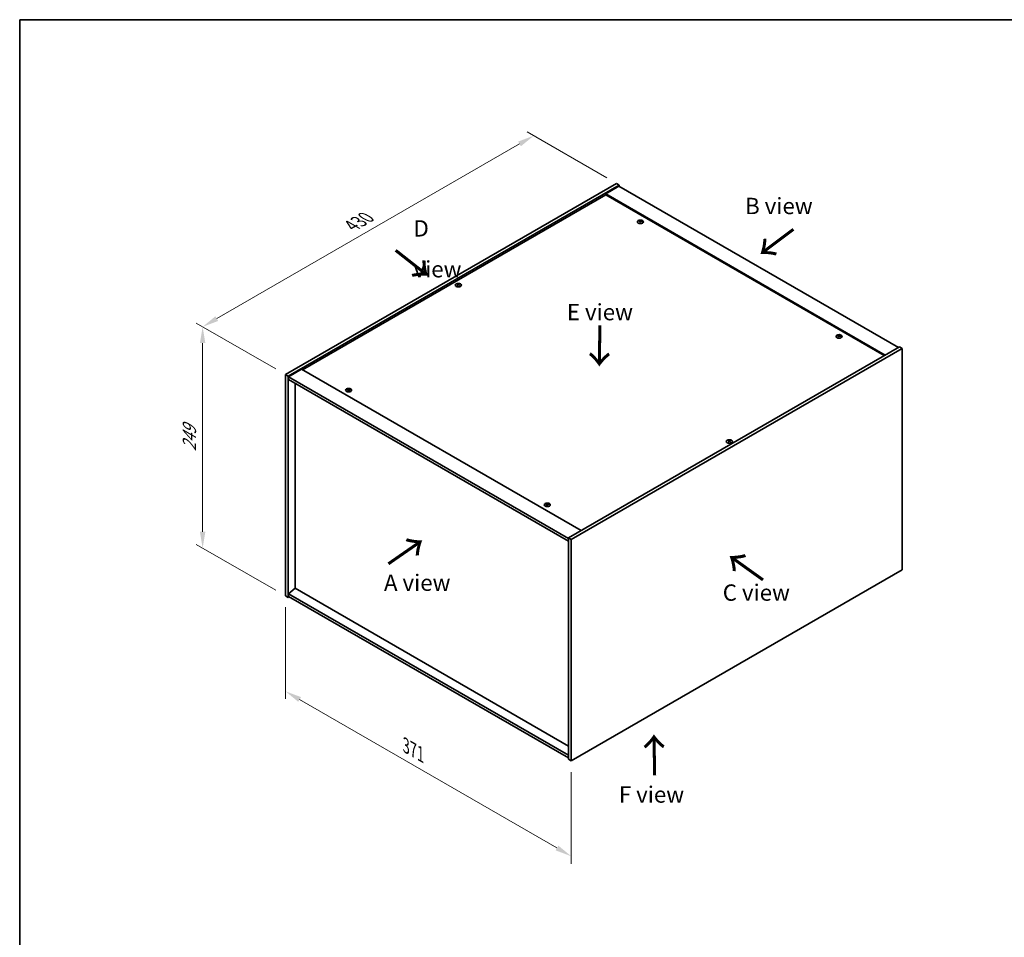
# Model space of a CAD drawing. Units: millimetres. Extents: x 0 to 10617, y 0 to 1686.
# Drawn here: x 0 to 754, y 702 to 1405 of the extents above; entities that cross this region are included whole.
import ezdxf

# ---------------------------------------------------------------- set-up
doc = ezdxf.new("R2010")
doc.units = ezdxf.units.MM
doc.header["$LTSCALE"] = 5
doc.layers.get('Defpoints').update_dxf_attribs({"lineweight": 25})
for name, color, linetype, lineweight in [('Border (ISO)', 7, 'Continuous', 35), ('Dimension (ISO)', 7, 'Continuous', 18), ('Symbol (ISO)', 7, 'Continuous', 18), ('Visible (ISO)', 7, 'Continuous', 35), ('Visible Narrow (ISO)', 7, 'Continuous', 25)]:
    doc.layers.add(name, color=color, linetype=linetype, lineweight=lineweight)
doc.styles.add('Note Text (TK)', font='txt')
doc.dimstyles.new('Default - Method 1b (TK)', dxfattribs={"dimscale": 5, "dimtxt": 2.5, "dimasz": 2.5, "dimexe": 1, "dimexo": 1.5, "dimgap": 1, "dimtad": 1, "dimtoh": 1, "dimrnd": 1e-08, "dimdsep": 46, "dimtxsty": 'Note Text (TK)', "dimcen": 0.09, "dimdle": 5, "dimclrd": 100, "dimclre": 100, "dimclrt": 7, "dimadec": 1, "dimazin": 1, "dimtfac": 1, "dimtmove": 0, "dimatfit": 3, "dimfxl": 0, "dimtolj": 1, "dimlwd": -1, "dimlwe": -1, "dimarcsym": 0})

# ---------------------------------------------------------------- blocks, each defined once
blk = doc.blocks.new('図面枠 tk図枠')
at = {"layer": 'Border (ISO)'}
for q in [(405.5, 289), (14.5, 8)]:
    blk.add_line((14.5, 289), q, dxfattribs=at)
blk = doc.blocks.new('*D16')
at = {"layer": 'Defpoints', "color": 0, "transparency": 16777216}
for p in [(393.39, 1316.16), (456.79, 1279.55), (203.41, 1133.26)]:
    blk.add_point(p, dxfattribs=at)
at = {"layer": 'Dimension (ISO)', "color": 100, "transparency": 16777216}
for p, q in [((449.29, 1283.88), (388.39, 1319.05)), ((150.83, 1176.12), (382.56, 1309.91)), ((195.91, 1137.59), (135.01, 1172.76))]:
    blk.add_line(p, q, dxfattribs=at)
for points in [[(381.52, 1311.71), (383.6, 1308.1), (393.39, 1316.16)], [(149.79, 1177.92), (151.87, 1174.32), (140.01, 1169.87)]]:
    blk.add_solid(points, dxfattribs=at)
at = {"layer": 'Dimension (ISO)', "color": 7, "transparency": 16777216, "insert": (253.97, 1247.33), "char_height": 12.5, "attachment_point": 4, "rotation": 30, "style": 'Note Text (TK)'}
blk.add_mtext('\\A1;{\\Q-30.000;\\W0.816;\\H0.816x;430}', dxfattribs=at)
blk = doc.blocks.new('*D17')
at = {"layer": 'Defpoints', "color": 0, "transparency": 16777216}
for p in [(203.41, 1133.26), (140.01, 1000.45), (203.41, 963.84)]:
    blk.add_point(p, dxfattribs=at)
at = {"layer": 'Dimension (ISO)', "color": 100, "transparency": 16777216}
for p, q in [((195.91, 1137.59), (135.01, 1172.76)), ((140.01, 1157.37), (140.01, 1012.95)), ((195.91, 968.17), (135.01, 1003.33))]:
    blk.add_line(p, q, dxfattribs=at)
for points in [[(137.92, 1157.37), (142.09, 1157.37), (140.01, 1169.87)], [(137.92, 1012.95), (142.09, 1012.95), (140.01, 1000.45)]]:
    blk.add_solid(points, dxfattribs=at)
at = {"layer": 'Dimension (ISO)', "color": 7, "transparency": 16777216, "insert": (129.91, 1074.5), "char_height": 12.5, "attachment_point": 4, "rotation": 90, "style": 'Note Text (TK)'}
blk.add_mtext('\\A1;{\\Q30.000;\\W0.816;\\H0.816x;249}', dxfattribs=at)
blk = doc.blocks.new('*D18')
at = {"layer": 'Defpoints', "color": 0, "transparency": 16777216}
for p in [(203.41, 963.84), (422.03, 837.62), (422.03, 764.63)]:
    blk.add_point(p, dxfattribs=at)
at = {"layer": 'Dimension (ISO)', "color": 100, "transparency": 16777216}
for p, q in [((203.41, 955.18), (203.41, 885.08)), ((214.24, 884.6), (411.2, 770.88)), ((422.03, 828.96), (422.03, 758.86))]:
    blk.add_line(p, q, dxfattribs=at)
for points in [[(215.28, 886.4), (213.2, 882.8), (203.41, 890.85)], [(412.24, 772.69), (410.16, 769.08), (422.03, 764.63)]]:
    blk.add_solid(points, dxfattribs=at)
at = {"layer": 'Dimension (ISO)', "color": 7, "transparency": 16777216, "insert": (295.65, 849.26), "char_height": 12.5, "attachment_point": 4, "rotation": 330, "style": 'Note Text (TK)'}
blk.add_mtext('\\A1;{\\Q-30.000;\\W0.816;\\H0.816x;371}', dxfattribs=at)

msp = doc.modelspace()

# ---------------------------------------------------------------- linework, layer by layer
at = {"layer": 'Visible (ISO)'}
for p, q in [((203.4114, 1133.2629), (456.7913, 1279.5519)), ((205.4738, 1132.0722), (458.8537, 1278.3611)), ((458.5591, 1277.5106), (448.5417, 1271.7271)), ((456.7913, 1279.5519), (458.8537, 1278.3611)), ((458.5591, 1277.5106), (672.4589, 1154.0155)), ((458.8537, 1278.3611), (458.8537, 1277.3405)), ((448.5417, 1270.8766), (216.5223, 1136.9201)), ((662.4415, 1148.232), (448.5417, 1271.7271)), ((448.5417, 1271.7271), (448.5417, 1270.8766)), ((661.705, 1147.8067), (448.5417, 1270.8766)), ((474.7797, 1250.5289), (474.8498, 1249.8764)), ((475.3367, 1250.8627), (475.3006, 1250.5266)), ((335.336, 1202.2184), (335.3769, 1201.8381)), ((336.0625, 1202.2184), (336.0217, 1201.8381)), ((626.8077, 1162.7556), (626.8777, 1162.103)), ((627.3646, 1163.0893), (627.3286, 1162.7533)), ((673.3428, 1154.5258), (419.9628, 1008.2368)), ((675.4052, 1153.3351), (422.0252, 1007.0461)), ((675.4052, 1153.3351), (673.3428, 1154.5258)), ((675.4052, 983.9121), (675.4052, 1153.3351)), ((203.4114, 1133.2629), (205.4738, 1132.0722)), ((203.4114, 963.8398), (203.4114, 1133.2629)), ((205.4738, 962.6491), (205.4738, 1132.0722)), ((215.7858, 1137.3454), (205.7684, 1131.5619)), ((205.7684, 1131.5619), (205.7684, 1129.5206)), ((419.9628, 1007.8966), (205.7684, 1131.5619)), ((215.7858, 1137.3454), (429.6856, 1013.8503)), ((205.7684, 1129.5206), (419.9628, 1005.8554)), ((210.7476, 1126.6459), (210.7476, 969.7424)), ((251.4518, 1121.5905), (251.5219, 1120.938)), ((252.0088, 1121.9243), (251.9727, 1121.5882)), ((542.754, 1082.4656), (542.7948, 1082.0853)), ((543.4805, 1082.4656), (543.4397, 1082.0853)), ((403.4798, 1033.8171), (403.5498, 1033.1646)), ((404.0367, 1034.1509), (404.0007, 1033.8148)), ((419.9628, 1008.2368), (419.9628, 838.8138)), ((422.0252, 1007.0461), (419.9628, 1008.2368)), ((422.0252, 1007.0461), (422.0252, 837.6231)), ((422.0252, 837.6231), (675.4052, 983.9121)), ((210.7182, 969.7594), (205.7684, 965.5409)), ((419.9628, 841.8757), (205.7684, 965.5409)), ((205.7684, 965.5409), (205.7684, 963.4996)), ((419.9628, 848.952), (210.7182, 969.7594)), ((203.4114, 963.8398), (205.4738, 962.6491)), ((206.3577, 963.1594), (205.4738, 962.6491)), ((205.7684, 963.4996), (419.9628, 839.8344)), ((422.0252, 837.6231), (419.9628, 838.8138))]:
    msp.add_line(p, q, dxfattribs=at)
for centre in [(475.0582, 1250.2941), (335.6993, 1201.8146), (627.0862, 1162.5207), (251.7304, 1121.3556), (543.1173, 1082.0617), (403.7583, 1033.5823)]:
    msp.add_ellipse(centre, major_axis=(-2.3333, 0), ratio=0.57735027, dxfattribs=at)
for centre, major_axis, ratio, start_param, end_param in [((475.3392, 1246.0223), (-0.337, -5.6927), 0.23224051, 3.53596008, 3.68779733), ((475.0582, 1250.588), (1.25, 0), 0.57735027, 1.20279968, 1.50345472), ((474.7763, 1246.0942), (1.0966, 5.5962), 0.11905855, 0.41808378, 0.56992103), ((475.0582, 1250.588), (-1.25, 0), 0.57735027, 5.91518866, 6.2158437), ((475.1227, 1246.2217), (5.378, -1.8967), 0.74246513, 1.91324666, 2.06508391), ((474.9982, 1245.8967), (-5.2537, 2.2179), 0.84587812, 5.10316921, 5.25500646), ((475.3402, 1246.0248), (-0.2841, -5.6956), 0.21969733, 3.8197715, 3.97160875), ((475.0582, 1250.588), (-1.25, 0), 0.57735027, 1.20279968, 1.50345472), ((474.7773, 1246.0967), (1.1494, 5.5856), 0.13160172, 0.70517574, 0.85701299), ((475.1183, 1246.2223), (5.4197, -1.7741), 0.74523934, 1.61044635, 1.7622836), ((474.9938, 1245.8973), (-5.1901, 2.3628), 0.84310391, 4.84068766, 4.99252491), ((475.0582, 1250.588), (1.25, 0), 0.57735027, 5.91518866, 6.2158437), ((335.6993, 1202.1085), (1.25, 0), 0.57735027, 2.20586697, 2.50652201), ((335.9047, 1197.6968), (3.1694, -4.7408), 0.5202741, 2.38677972, 2.53861697), ((335.9047, 1197.4633), (-2.4175, -5.1649), 0.62091288, 3.94220654, 4.09404379), ((335.6993, 1202.1085), (-1.25, 0), 0.57735027, 0.63507064, 0.93572569), ((335.4971, 1197.4614), (-2.4873, 5.1316), 0.62999659, 5.60815879, 5.75999604), ((335.4971, 1197.6986), (3.2335, 4.6973), 0.52935781, 0.89601307, 1.04785032), ((335.9015, 1197.4614), (-2.4873, -5.1316), 0.62999659, 3.66478192, 3.81661918), ((335.9015, 1197.6986), (3.2335, -4.6973), 0.5293578, 2.09374233, 2.24557958), ((335.4938, 1197.6968), (3.1694, 4.7408), 0.5202741, 0.60297568, 0.75481293), ((335.4938, 1197.4633), (-2.4175, 5.1649), 0.62091288, 5.33073417, 5.48257142), ((335.6993, 1202.1085), (1.25, 0), 0.57735027, 0.63507064, 0.93572569), ((335.6993, 1202.1085), (-1.25, 0), 0.57735027, 2.20586697, 2.50652201), ((627.0862, 1162.8146), (-1.25, 0), 0.57735027, 5.91518866, 6.2158437), ((627.1507, 1158.4483), (5.378, -1.8967), 0.74246513, 1.91324666, 2.06508391), ((627.0262, 1158.1233), (-5.2537, 2.2179), 0.84587812, 5.10316921, 5.25500646), ((627.3682, 1158.2515), (-0.2841, -5.6956), 0.21969733, 3.8197715, 3.97160875), ((627.0862, 1162.8146), (-1.25, 0), 0.57735027, 1.20279968, 1.50345472), ((627.3672, 1158.2489), (-0.337, -5.6927), 0.23224051, 3.53596008, 3.68779733), ((626.8052, 1158.3233), (1.1494, 5.5856), 0.13160172, 0.70517574, 0.85701299), ((627.0862, 1162.8146), (1.25, 0), 0.57735027, 1.20279968, 1.50345472), ((626.8042, 1158.3208), (1.0966, 5.5962), 0.11905855, 0.41808378, 0.56992103), ((627.1462, 1158.4489), (5.4197, -1.7741), 0.74523934, 1.61044635, 1.7622836), ((627.0217, 1158.1239), (-5.1901, 2.3628), 0.84310391, 4.84068766, 4.99252491), ((627.0862, 1162.8146), (1.25, 0), 0.57735027, 5.91518866, 6.2158437), ((251.7304, 1121.6496), (-1.25, 0), 0.57735027, 5.91518866, 6.2158437), ((251.7948, 1117.2833), (5.378, -1.8967), 0.74246513, 1.91324666, 2.06508391), ((251.6703, 1116.9583), (-5.2537, 2.2179), 0.84587812, 5.10316921, 5.25500646), ((252.0123, 1117.0864), (-0.2841, -5.6956), 0.21969733, 3.8197715, 3.97160875), ((251.7304, 1121.6496), (-1.25, 0), 0.57735027, 1.20279968, 1.50345472), ((252.0113, 1117.0838), (-0.337, -5.6927), 0.23224051, 3.53596008, 3.68779733), ((251.4494, 1117.1583), (1.1494, 5.5856), 0.13160172, 0.70517574, 0.85701299), ((251.7304, 1121.6496), (1.25, 0), 0.57735027, 1.20279968, 1.50345472), ((251.4484, 1117.1557), (1.0966, 5.5962), 0.11905855, 0.41808378, 0.56992103), ((251.7904, 1117.2839), (5.4197, -1.7741), 0.74523934, 1.61044635, 1.7622836), ((251.6659, 1116.9589), (-5.1901, 2.3628), 0.84310391, 4.84068766, 4.99252491), ((251.7304, 1121.6496), (1.25, 0), 0.57735027, 5.91518866, 6.2158437), ((543.1173, 1082.3557), (1.25, 0), 0.57735027, 2.20586697, 2.50652201), ((543.3227, 1077.9439), (3.1694, -4.7408), 0.5202741, 2.38677972, 2.53861697), ((543.3227, 1077.7104), (-2.4175, -5.1649), 0.62091288, 3.94220654, 4.09404379), ((543.1173, 1082.3557), (-1.25, 0), 0.57735027, 0.63507064, 0.93572569), ((542.915, 1077.7086), (-2.4873, 5.1316), 0.62999659, 5.60815879, 5.75999604), ((542.915, 1077.9458), (3.2335, 4.6973), 0.52935781, 0.89601307, 1.04785032), ((543.3195, 1077.7086), (-2.4873, -5.1316), 0.62999659, 3.66478192, 3.81661918), ((543.3195, 1077.9458), (3.2335, -4.6973), 0.5293578, 2.09374233, 2.24557958), ((542.9118, 1077.9439), (3.1694, 4.7408), 0.5202741, 0.60297568, 0.75481293), ((542.9118, 1077.7104), (-2.4175, 5.1649), 0.62091288, 5.33073417, 5.48257142), ((543.1173, 1082.3557), (1.25, 0), 0.57735027, 0.63507064, 0.93572569), ((543.1173, 1082.3557), (-1.25, 0), 0.57735027, 2.20586697, 2.50652201), ((403.7583, 1033.8762), (-1.25, 0), 0.57735027, 5.91518866, 6.2158437), ((403.8228, 1029.5099), (5.378, -1.8967), 0.74246513, 1.91324666, 2.06508391), ((403.6983, 1029.1849), (-5.2537, 2.2179), 0.84587812, 5.10316921, 5.25500646), ((404.0403, 1029.313), (-0.2841, -5.6956), 0.21969733, 3.8197715, 3.97160875), ((403.7583, 1033.8762), (-1.25, 0), 0.57735027, 1.20279968, 1.50345472), ((404.0393, 1029.3105), (-0.337, -5.6927), 0.23224051, 3.53596008, 3.68779733), ((403.4773, 1029.3849), (1.1494, 5.5856), 0.13160172, 0.70517574, 0.85701299), ((403.7583, 1033.8762), (1.25, 0), 0.57735027, 1.20279968, 1.50345472), ((403.4764, 1029.3823), (1.0966, 5.5962), 0.11905855, 0.41808378, 0.56992103), ((403.8183, 1029.5105), (5.4197, -1.7741), 0.74523934, 1.61044635, 1.7622836), ((403.6938, 1029.1855), (-5.1901, 2.3628), 0.84310391, 4.84068766, 4.99252491), ((403.7583, 1033.8762), (1.25, 0), 0.57735027, 5.91518866, 6.2158437)]:
    msp.add_ellipse(centre, major_axis=major_axis, ratio=ratio, start_param=start_param, end_param=end_param, dxfattribs=at)
for points, knots in [([(474.9404, 1250.9273), (474.9354, 1250.9161), (474.9257, 1250.9045), (474.8983, 1250.8838), (474.8807, 1250.8747), (474.8432, 1250.8611), (474.8208, 1250.8557), (474.7755, 1250.8498), (474.7525, 1250.8491), (474.7317, 1250.8505)], [0, 0, 0, 0, 0.0079681043, 0.0079681043, 0.0159362086, 0.0159362086, 0.0239050461, 0.0239050461, 0.0315396273, 0.0315396273, 0.0315396273, 0.0315396273]), ([(474.6433, 1250.6197), (474.6648, 1250.618), (474.6868, 1250.6135), (474.725, 1250.599), (474.7412, 1250.5892), (474.7648, 1250.5675), (474.7736, 1250.5542), (474.7814, 1250.5267), (474.7807, 1250.5124), (474.7764, 1250.4992)], [0, 0, 0, 0, 0.0079679566, 0.0079679566, 0.0159359132, 0.0159359132, 0.0239048984, 0.0239048984, 0.0315396272, 0.0315396272, 0.0315396272, 0.0315396272]), ([(475.1761, 1250.4482), (475.1811, 1250.4618), (475.1908, 1250.4755), (475.2181, 1250.4989), (475.2358, 1250.5087), (475.2733, 1250.5222), (475.2957, 1250.5269), (475.341, 1250.5301), (475.364, 1250.5287), (475.3848, 1250.5251)], [0, 0, 0, 0, 0.0079679566, 0.0079679566, 0.0159359132, 0.0159359132, 0.0239048984, 0.0239048984, 0.0315396272, 0.0315396272, 0.0315396272, 0.0315396272]), ([(475.4732, 1250.7558), (475.4517, 1250.7599), (475.4297, 1250.7665), (475.3915, 1250.7837), (475.3752, 1250.7942), (475.3517, 1250.8158), (475.3429, 1250.8284), (475.3351, 1250.8532), (475.3358, 1250.8654), (475.3401, 1250.8763)], [0, 0, 0, 0, 0.0079681043, 0.0079681043, 0.0159362086, 0.0159362086, 0.0239050461, 0.0239050461, 0.0315396273, 0.0315396273, 0.0315396273, 0.0315396273]), ([(335.2861, 1202.2798), (335.3015, 1202.2718), (335.3148, 1202.2613), (335.3323, 1202.2375), (335.3365, 1202.2242), (335.3362, 1202.1986), (335.3316, 1202.1846), (335.3138, 1202.1587), (335.3009, 1202.1468), (335.2861, 1202.1368)], [0, 0, 0, 0, 0.0079681043, 0.0079681043, 0.0159362086, 0.0159362086, 0.0239050461, 0.0239050461, 0.0315396273, 0.0315396273, 0.0315396273, 0.0315396273]), ([(335.8231, 1202.4469), (335.8072, 1202.4392), (335.7873, 1202.4325), (335.7437, 1202.4237), (335.72, 1202.4216), (335.6758, 1202.4218), (335.6522, 1202.4241), (335.6098, 1202.433), (335.5908, 1202.4394), (335.5755, 1202.4469)], [0, 0, 0, 0, 0.0079679566, 0.0079679566, 0.0159359132, 0.0159359132, 0.0239048984, 0.0239048984, 0.0315396272, 0.0315396272, 0.0315396272, 0.0315396272]), ([(335.5755, 1201.9697), (335.5913, 1201.9798), (335.6113, 1201.9885), (335.6549, 1202), (335.6785, 1202.0028), (335.7228, 1202.0025), (335.7464, 1201.9995), (335.7888, 1201.9879), (335.8078, 1201.9794), (335.8231, 1201.9697)], [0, 0, 0, 0, 0.0079681043, 0.0079681043, 0.0159362086, 0.0159362086, 0.0239050461, 0.0239050461, 0.0315396273, 0.0315396273, 0.0315396273, 0.0315396273]), ([(336.1125, 1202.1368), (336.0971, 1202.1472), (336.0838, 1202.1597), (336.0662, 1202.1862), (336.062, 1202.2002), (336.0624, 1202.2258), (336.067, 1202.239), (336.0848, 1202.2621), (336.0977, 1202.2721), (336.1125, 1202.2798)], [0, 0, 0, 0, 0.0079679566, 0.0079679566, 0.0159359132, 0.0159359132, 0.0239048984, 0.0239048984, 0.0315396272, 0.0315396272, 0.0315396272, 0.0315396272]), ([(626.6713, 1162.8464), (626.6928, 1162.8446), (626.7147, 1162.8401), (626.7529, 1162.8257), (626.7692, 1162.8158), (626.7927, 1162.7941), (626.8015, 1162.7808), (626.8093, 1162.7533), (626.8087, 1162.739), (626.8044, 1162.7259)], [0, 0, 0, 0, 0.0079679566, 0.0079679566, 0.0159359132, 0.0159359132, 0.0239048984, 0.0239048984, 0.0315396272, 0.0315396272, 0.0315396272, 0.0315396272]), ([(626.9684, 1163.154), (626.9633, 1163.1427), (626.9536, 1163.1311), (626.9263, 1163.1104), (626.9086, 1163.1013), (626.8711, 1163.0877), (626.8488, 1163.0823), (626.8034, 1163.0764), (626.7805, 1163.0758), (626.7597, 1163.0771)], [0, 0, 0, 0, 0.0079681043, 0.0079681043, 0.0159362086, 0.0159362086, 0.0239050461, 0.0239050461, 0.0315396273, 0.0315396273, 0.0315396273, 0.0315396273]), ([(627.204, 1162.6748), (627.2091, 1162.6884), (627.2188, 1162.7021), (627.2461, 1162.7256), (627.2638, 1162.7353), (627.3013, 1162.7488), (627.3236, 1162.7536), (627.369, 1162.7567), (627.3919, 1162.7553), (627.4128, 1162.7517)], [0, 0, 0, 0, 0.0079679566, 0.0079679566, 0.0159359132, 0.0159359132, 0.0239048984, 0.0239048984, 0.0315396272, 0.0315396272, 0.0315396272, 0.0315396272]), ([(627.5011, 1162.9824), (627.4797, 1162.9865), (627.4577, 1162.9931), (627.4195, 1163.0103), (627.4032, 1163.0208), (627.3797, 1163.0424), (627.3709, 1163.055), (627.3631, 1163.0798), (627.3637, 1163.092), (627.368, 1163.1029)], [0, 0, 0, 0, 0.0079681043, 0.0079681043, 0.0159362086, 0.0159362086, 0.0239050461, 0.0239050461, 0.0315396273, 0.0315396273, 0.0315396273, 0.0315396273]), ([(251.3154, 1121.6813), (251.3369, 1121.6796), (251.3589, 1121.675), (251.3971, 1121.6606), (251.4134, 1121.6507), (251.4369, 1121.6291), (251.4457, 1121.6158), (251.4535, 1121.5882), (251.4528, 1121.574), (251.4485, 1121.5608)], [0, 0, 0, 0, 0.0079679566, 0.0079679566, 0.0159359132, 0.0159359132, 0.0239048984, 0.0239048984, 0.0315396272, 0.0315396272, 0.0315396272, 0.0315396272]), ([(251.6125, 1121.9889), (251.6075, 1121.9777), (251.5978, 1121.9661), (251.5705, 1121.9453), (251.5528, 1121.9363), (251.5153, 1121.9227), (251.4929, 1121.9172), (251.4476, 1121.9114), (251.4246, 1121.9107), (251.4038, 1121.9121)], [0, 0, 0, 0, 0.0079681043, 0.0079681043, 0.0159362086, 0.0159362086, 0.0239050461, 0.0239050461, 0.0315396273, 0.0315396273, 0.0315396273, 0.0315396273]), ([(251.8482, 1121.5098), (251.8532, 1121.5234), (251.8629, 1121.5371), (251.8903, 1121.5605), (251.9079, 1121.5702), (251.9454, 1121.5838), (251.9678, 1121.5885), (252.0131, 1121.5916), (252.0361, 1121.5903), (252.0569, 1121.5866)], [0, 0, 0, 0, 0.0079679566, 0.0079679566, 0.0159359132, 0.0159359132, 0.0239048984, 0.0239048984, 0.0315396272, 0.0315396272, 0.0315396272, 0.0315396272]), ([(252.1453, 1121.8174), (252.1238, 1121.8215), (252.1018, 1121.8281), (252.0636, 1121.8453), (252.0474, 1121.8558), (252.0238, 1121.8774), (252.015, 1121.89), (252.0072, 1121.9148), (252.0079, 1121.927), (252.0122, 1121.9379)], [0, 0, 0, 0, 0.0079681043, 0.0079681043, 0.0159362086, 0.0159362086, 0.0239050461, 0.0239050461, 0.0315396273, 0.0315396273, 0.0315396273, 0.0315396273]), ([(542.7041, 1082.5269), (542.7195, 1082.519), (542.7328, 1082.5085), (542.7503, 1082.4847), (542.7545, 1082.4713), (542.7542, 1082.4458), (542.7496, 1082.4318), (542.7318, 1082.4059), (542.7189, 1082.3939), (542.7041, 1082.384)], [0, 0, 0, 0, 0.0079681043, 0.0079681043, 0.0159362086, 0.0159362086, 0.0239050461, 0.0239050461, 0.0315396273, 0.0315396273, 0.0315396273, 0.0315396273]), ([(543.2411, 1082.694), (543.2252, 1082.6863), (543.2053, 1082.6797), (543.1617, 1082.6709), (543.138, 1082.6688), (543.0937, 1082.669), (543.0702, 1082.6713), (543.0278, 1082.6802), (543.0087, 1082.6866), (542.9935, 1082.694)], [0, 0, 0, 0, 0.0079679566, 0.0079679566, 0.0159359132, 0.0159359132, 0.0239048984, 0.0239048984, 0.0315396272, 0.0315396272, 0.0315396272, 0.0315396272]), ([(542.9935, 1082.2169), (543.0093, 1082.227), (543.0293, 1082.2357), (543.0729, 1082.2472), (543.0965, 1082.2499), (543.1408, 1082.2497), (543.1644, 1082.2467), (543.2068, 1082.235), (543.2258, 1082.2266), (543.2411, 1082.2169)], [0, 0, 0, 0, 0.0079681043, 0.0079681043, 0.0159362086, 0.0159362086, 0.0239050461, 0.0239050461, 0.0315396273, 0.0315396273, 0.0315396273, 0.0315396273]), ([(543.5305, 1082.384), (543.5151, 1082.3943), (543.5018, 1082.4069), (543.4842, 1082.4334), (543.48, 1082.4474), (543.4804, 1082.4729), (543.485, 1082.4862), (543.5028, 1082.5093), (543.5156, 1082.5193), (543.5305, 1082.5269)], [0, 0, 0, 0, 0.0079679566, 0.0079679566, 0.0159359132, 0.0159359132, 0.0239048984, 0.0239048984, 0.0315396272, 0.0315396272, 0.0315396272, 0.0315396272]), ([(403.3434, 1033.9079), (403.3649, 1033.9062), (403.3868, 1033.9017), (403.425, 1033.8872), (403.4413, 1033.8774), (403.4648, 1033.8557), (403.4736, 1033.8424), (403.4814, 1033.8149), (403.4808, 1033.8006), (403.4765, 1033.7874)], [0, 0, 0, 0, 0.0079679566, 0.0079679566, 0.0159359132, 0.0159359132, 0.0239048984, 0.0239048984, 0.0315396272, 0.0315396272, 0.0315396272, 0.0315396272]), ([(403.6405, 1034.2155), (403.6354, 1034.2043), (403.6258, 1034.1927), (403.5984, 1034.172), (403.5807, 1034.1629), (403.5432, 1034.1493), (403.5209, 1034.1439), (403.4755, 1034.138), (403.4526, 1034.1373), (403.4318, 1034.1387)], [0, 0, 0, 0, 0.0079681043, 0.0079681043, 0.0159362086, 0.0159362086, 0.0239050461, 0.0239050461, 0.0315396273, 0.0315396273, 0.0315396273, 0.0315396273]), ([(403.8761, 1033.7364), (403.8812, 1033.75), (403.8909, 1033.7637), (403.9182, 1033.7871), (403.9359, 1033.7969), (403.9734, 1033.8104), (403.9957, 1033.8151), (404.0411, 1033.8183), (404.064, 1033.8169), (404.0849, 1033.8133)], [0, 0, 0, 0, 0.0079679566, 0.0079679566, 0.0159359132, 0.0159359132, 0.0239048984, 0.0239048984, 0.0315396272, 0.0315396272, 0.0315396272, 0.0315396272]), ([(404.1733, 1034.044), (404.1518, 1034.0481), (404.1298, 1034.0547), (404.0916, 1034.0719), (404.0753, 1034.0824), (404.0518, 1034.104), (404.043, 1034.1166), (404.0352, 1034.1414), (404.0358, 1034.1536), (404.0401, 1034.1645)], [0, 0, 0, 0, 0.0079681043, 0.0079681043, 0.0159362086, 0.0159362086, 0.0239050461, 0.0239050461, 0.0315396273, 0.0315396273, 0.0315396273, 0.0315396273])]:
    msp.add_open_spline(points, degree=3, knots=knots, dxfattribs=at)
for points, weights in [([(475.1424, 1251.3081), (475.1286, 1250.6878), (475.1198, 1250.2941)], [1, 1.02702428493, 1.00213791734]), ([(473.9948, 1250.6416), (473.9458, 1250.7399), (473.8919, 1250.8476)], [1.00883409939, 1.00548709876, 1]), ([(476.3054, 1250.5394), (476.2406, 1250.435), (476.1821, 1250.3408)], [1, 1.00613643648, 1.00959629055]), ([(335.0373, 1202.3996), (334.9998, 1202.5362), (334.9577, 1202.6895)], [1.01039402946, 1.00687859509, 1]), ([(336.4408, 1202.6895), (336.3987, 1202.5362), (336.3613, 1202.3996)], [1, 1.00687859506, 1.01039402941]), ([(626.0228, 1162.8683), (625.9737, 1162.9665), (625.9199, 1163.0743)], [1.00883409939, 1.00548709876, 1]), ([(627.1703, 1163.5347), (627.1565, 1162.9144), (627.1478, 1162.5207)], [1, 1.02702428493, 1.00213791734]), ([(628.3334, 1162.7661), (628.2685, 1162.6616), (628.21, 1162.5674)], [1, 1.00613643648, 1.00959629055]), ([(250.6669, 1121.7032), (250.6179, 1121.8014), (250.564, 1121.9092)], [1.00883409939, 1.00548709876, 1]), ([(251.8145, 1122.3696), (251.8007, 1121.7494), (251.7919, 1121.3557)], [1, 1.02702428493, 1.00213791734]), ([(252.9775, 1121.601), (252.9127, 1121.4965), (252.8542, 1121.4024)], [1, 1.00613643648, 1.00959629055]), ([(542.4553, 1082.6468), (542.4178, 1082.7833), (542.3757, 1082.9367)], [1.01039402946, 1.00687859509, 1]), ([(543.8588, 1082.9367), (543.8167, 1082.7833), (543.7793, 1082.6468)], [1, 1.00687859506, 1.01039402941]), ([(402.6949, 1033.9298), (402.6458, 1034.0281), (402.592, 1034.1358)], [1.00883409939, 1.00548709876, 1]), ([(403.8424, 1034.5963), (403.8286, 1033.976), (403.8199, 1033.5823)], [1, 1.02702428493, 1.00213791735]), ([(405.0055, 1033.8276), (404.9406, 1033.7232), (404.8821, 1033.629)], [1, 1.00613643648, 1.00959629055])]:
    msp.add_rational_spline(points, weights, degree=2, dxfattribs=at)
at = {"layer": 'Visible Narrow (ISO)'}
for p, q in [((474.9404, 1250.9273), (475.0317, 1250.041)), ((474.7317, 1250.8505), (474.7264, 1250.597)), ((474.7764, 1250.4992), (474.8408, 1249.8773)), ((475.4732, 1250.7558), (475.4676, 1250.5101)), ((335.2861, 1202.1368), (335.3113, 1201.7925)), ((335.5755, 1202.4469), (335.5395, 1201.9466)), ((335.8231, 1202.4469), (335.8591, 1201.9466)), ((336.1125, 1202.1368), (336.0873, 1201.7925)), ((626.7597, 1163.0771), (626.7543, 1162.8236)), ((626.8044, 1162.7259), (626.8687, 1162.1039)), ((626.9684, 1163.154), (627.0597, 1162.2676)), ((627.5011, 1162.9824), (627.4956, 1162.7367)), ((251.4038, 1121.9121), (251.3985, 1121.6586)), ((251.4485, 1121.5608), (251.5129, 1120.9389)), ((251.6125, 1121.9889), (251.7038, 1121.1025)), ((252.1453, 1121.8174), (252.1397, 1121.5717)), ((542.7041, 1082.384), (542.7293, 1082.0397)), ((542.9935, 1082.694), (542.9575, 1082.1938)), ((543.2411, 1082.694), (543.2771, 1082.1938)), ((543.5305, 1082.384), (543.5053, 1082.0397)), ((403.4318, 1034.1387), (403.4264, 1033.8852)), ((403.4765, 1033.7874), (403.5408, 1033.1655)), ((403.6405, 1034.2155), (403.7318, 1033.3292)), ((404.1733, 1034.044), (404.1677, 1033.7983))]:
    msp.add_line(p, q, dxfattribs=at)

# ---------------------------------------------------------------- block references
at = {"xscale": 5, "yscale": 5, "zscale": 5}
msp.add_blockref('図面枠 tk図枠', (-72.5, -40), dxfattribs=at)

# ---------------------------------------------------------------- texts
at = {"layer": 'Symbol (ISO)', "color": 7, "char_height": 12.5, "attachment_point": 4, "line_spacing_factor": 1.5, "style": 'Note Text (TK)'}
for s, insert, width in [('{\\fＭＳ Ｐゴシック|b0|i0;B view}', (555.158, 1262.3741), 51.973683), ('{\\fＭＳ Ｐゴシック|b0|i0;D view}', (301.3985, 1229.6166), 52.19298), ('{\\fＭＳ Ｐゴシック|b0|i0;E view}', (418.775, 1181.1479), 50.657892), ('{\\fＭＳ Ｐゴシック|b0|i0;A view}', (278.7877, 973.9796), 51.900584), ('{\\fＭＳ Ｐゴシック|b0|i0;C view}', (538.07, 966.4057), 52.485383), ('{\\fＭＳ Ｐゴシック|b0|i0;F view}', (458.5702, 811.8229), 50.365496)]:
    msp.add_mtext(s, dxfattribs=dict(at, insert=insert, width=width))
at = {"layer": 'Symbol (ISO)', "color": 7, "char_height": 25, "width": 37.426901, "attachment_point": 4, "line_spacing_factor": 1.5, "style": 'Note Text (TK)'}
for insert, rotation in [((592.9522, 1245.6946), 216.8584587), ((286.376, 1228.9071), 321.8220056), ((443.6037, 1172.3988), 269.1951037), ((281.3362, 987.2961), 34.7526299), ((570.2458, 975.699), 144.3576653), ((486.4402, 825.0524), 90.9997213)]:
    msp.add_mtext('{\\fＭＳ Ｐゴシック|b0|i0;\\H25.0000;→}', dxfattribs=dict(at, insert=insert, rotation=rotation))

# ---------------------------------------------------------------- dimensions: what is measured, and where the dimension line sits
at = {"layer": 'Dimension (ISO)', "color": 100, "true_color": 0x00ff3f}
for base, p1, p2, angle, text, picture, middle in [((393.3858, 1316.1591), (203.4114, 1133.2629), (456.7913, 1279.5519), 210, '{\\Q-30.000;\\W0.816;\\H0.816x;<>}', '*D16', (266.6958, 1243.0146)), ((140.0058, 1000.4471), (203.4114, 1133.2629), (203.4114, 963.8398), 90, '{\\Q30.000;\\W0.816;\\H0.816x;<>}', '*D17', (140.0058, 1085.8697)), ((422.0252, 764.6334), (203.4114, 963.8398), (422.0252, 837.6231), 150, '{\\Q-30.000;\\W0.816;\\H0.816x;<>}', '*D18', (297.4764, 836.5417))]:
    dim = msp.add_linear_dim(base=base, p1=p1, p2=p2, angle=angle, text=text, dimstyle='Default - Method 1b (TK)', override={"dimtoh": 0, "dimlfac": 1.469694, "dimtofl": 0, "dimatfit": 1}, dxfattribs=at)
    dim.commit()
    dim.dimension.update_dxf_attribs({"geometry": picture, "text_midpoint": middle, "dimtype": 160})

doc.saveas('drawing.dxf')
